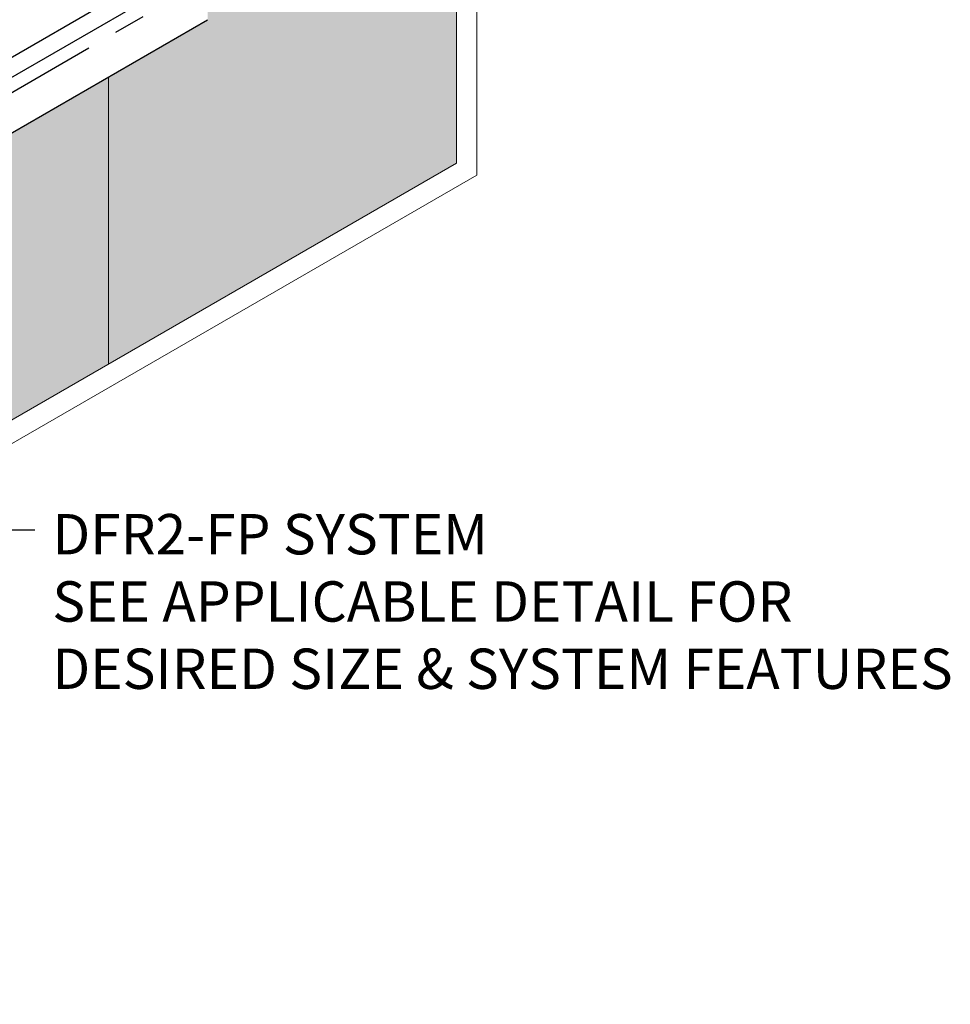
# Model space of a CAD drawing. Extents: x 98 to 2303, y 568 to 3799.
# Drawn here: x 141 to 150, y 1357 to 1367 of the extents above; entities that cross this region are included whole.
import ezdxf

# ---------------------------------------------------------------- set-up
doc = ezdxf.new("R2010")
doc.units = 0
doc.header["$LTSCALE"] = 5
doc.header["$MEASUREMENT"] = 0
doc.linetypes.add('PHANTOMX2', pattern=[5, 2.5, -0.5, 0.5, -0.5, 0.5, -0.5])
for name, color, linetype, lineweight in [('CAPPING STRIP - L', 7, 'CONTINUOUS', 25), ('CONCRETE - L', 132, 'PHANTOMX2', 30), ('FOAM INSERT - H', 150, 'CONTINUOUS', 9), ('MIG CAPPING STRIP - L', 7, 'CONTINUOUS', 25), ('SILICONE BELLOWS - L', 22, 'CONTINUOUS', 13), ('TEXT - 4', 241, 'CONTINUOUS', 25)]:
    doc.layers.add(name, color=color, linetype=linetype, lineweight=lineweight)
doc.styles.add('ROMANS', font='romans', dxfattribs={"width": 0.9})
doc.dimstyles.get("Standard").update_dxf_attribs({"dimtxt": 0.18, "dimasz": 0.18, "dimexe": 0.18, "dimexo": 0.0625, "dimgap": 0.09, "dimtad": 0, "dimtih": 1, "dimtoh": 1, "dimdec": 4, "dimzin": 0, "dimdsep": 46, "dimtxsty": 'Standard', "dimcen": 0.09, "dimadec": 0, "dimazin": 0, "dimtfac": 1, "dimtdec": 4, "dimtofl": 0, "dimtmove": 0, "dimatfit": 3, "dimfxl": 1, "dimtolj": 1, "dimtzin": 0, "dimarcsym": 0})

msp = doc.modelspace()

# ---------------------------------------------------------------- hatches: boundary and pattern name
at = {"layer": 'FOAM INSERT - H'}
h = msp.add_hatch(dxfattribs=at)
h.set_pattern_fill('HEX', color=256, scale=0.5, angle=45, style=0)
h.paths.add_polyline_path([(145.32, 1369.2774), (142.8549, 1367.8542), (142.8549, 1366.7214), (141.8739, 1366.155), (141.8739, 1363.3086), (145.32, 1365.2982)])
h.paths.add_polyline_path([(145.32, 1371.1982), (142.8549, 1372.6214), (142.8549, 1367.8542), (145.32, 1369.2774)])
h = msp.add_hatch(dxfattribs=at)
h.set_pattern_fill('HEX', color=256, scale=0.5, angle=45, style=0)
h.paths.add_polyline_path([(130.8844, 1358.5094), (130.8844, 1356.9638), (132.223, 1357.7366)])
edge = h.paths.add_edge_path()
edge.add_line((135.0156, 1359.349), (132.5506, 1360.7722))
edge.add_line((132.5506, 1360.7722), (132.2042, 1360.5722))
edge.add_line((132.2042, 1360.5722), (132.2042, 1360.3457))
edge.add_ellipse((132.1349, 1360.3922), major_axis=(0.049, -0.0849), ratio=0.57735, start_angle=315, end_angle=405, ccw=False)
edge.add_line((132.1349, 1360.3122), (131.9877, 1360.3972))
edge.add_line((131.9877, 1360.3972), (131.9877, 1360.4472))
edge.add_line((131.9877, 1360.4472), (131.9241, 1360.4838))
edge.add_line((131.9241, 1360.4838), (131.8951, 1360.4671))
edge.add_line((131.8951, 1360.4671), (131.8951, 1358.6066))
edge.add_spline(control_points=[(131.8951, 1358.6066), (131.897, 1358.5999), (131.9006, 1358.5874), (131.9126, 1358.57), (131.9233, 1358.5609), (131.9292, 1358.5558)], knot_values=[0, 0, 0, 0, 0.020621, 0.038959, 0.062374, 0.062374, 0.062374, 0.062374], degree=3, periodic=0)
edge.add_line((131.9292, 1358.5558), (132.7856, 1358.0614))
edge.add_line((132.7856, 1358.0614), (135.0156, 1359.349))
h.paths.add_polyline_path([(141.8739, 1363.3086), (141.8739, 1366.155), (132.5506, 1360.7722), (135.0156, 1359.349)])

# ---------------------------------------------------------------- linework, layer by layer
at = {"layer": 'CAPPING STRIP - L'}
for p, q in [((131.9011, 1361.1472), (142.2054, 1367.0964)), ((131.9877, 1360.9972), (142.3786, 1366.9964))]:
    msp.add_line(p, q, dxfattribs=at)
at = {"layer": 'CONCRETE - L', "ltscale": 0.125}
msp.add_line((132.2042, 1360.9722), (142.5085, 1366.9214), dxfattribs=at)
at = {"layer": 'FOAM INSERT - H'}
msp.add_line((141.8739, 1366.155), (141.8739, 1363.3086), dxfattribs=at)
at = {"layer": 'MIG CAPPING STRIP - L', "ltscale": 0.15}
msp.add_line((131.9877, 1360.4472), (142.8549, 1366.7214), dxfattribs=at)
at = {"layer": 'SILICONE BELLOWS - L', "ltscale": 0.15}
for p, q in [((145.32, 1373.7732), (145.32, 1365.2982)), ((145.5232, 1373.6559), (145.5232, 1365.1809)), ((132.7856, 1358.0614), (145.32, 1365.2982)), ((132.9887, 1357.9441), (145.5232, 1365.1809))]:
    msp.add_line(p, q, dxfattribs=at)

# ---------------------------------------------------------------- texts
at = {"layer": 'TEXT - 4', "insert": (141.3162, 1361.8225), "char_height": 0.4, "attachment_point": 1, "style": 'ROMANS'}
msp.add_mtext('DFR2-FP SYSTEM\\PSEE APPLICABLE DETAIL FOR \\PDESIRED SIZE & SYSTEM FEATURES', dxfattribs=at)

# ---------------------------------------------------------------- leaders
at = {"layer": 'TEXT - 4'}
msp.add_leader([(139.4758, 1364.128), (140.8433, 1361.6657), (141.1424, 1361.6657)], dimstyle='Standard', override={"dimtxt": 0.6, "dimasz": 0.35, "dimexe": 0.5, "dimexo": 1, "dimtih": 0, "dimtoh": 0, "dimdec": 2, "dimtxsty": 'ROMANS', "dimdle": 0.05, "dimtfac": 0.3, "dimtdec": 2}, dxfattribs=at)

doc.saveas('drawing.dxf')
